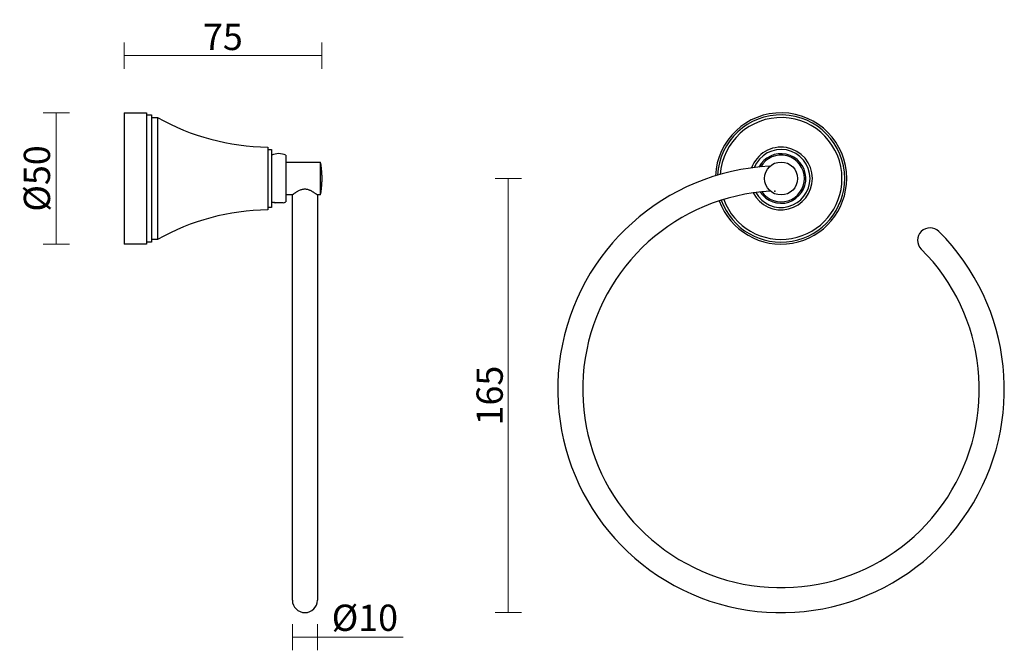
# Model space of a CAD drawing. Units: millimetres. Extents: x 5648 to 6023, y 2412 to 2652.
import ezdxf

# ---------------------------------------------------------------- set-up
doc = ezdxf.new("R2010")
doc.units = ezdxf.units.MM
doc.layers.add('DIMENSION', color=1, linetype='Continuous')
doc.styles.get("Standard").update_dxf_attribs({"font": 'arial.ttf'})
doc.dimstyles.new('BG', dxfattribs={"dimscale": 12, "dimtxt": 10, "dimasz": 3.5, "dimexe": 5, "dimexo": 1, "dimgap": 2, "dimtad": 1, "dimdec": 0, "dimzin": 0, "dimdsep": 46, "dimtxsty": 'Standard', "dimblk": 'NONE', "dimcen": 0, "dimclrd": 1, "dimclre": 1, "dimclrt": 7, "dimadec": 0, "dimazin": 0, "dimtfac": 1, "dimtdec": 0, "dimtmove": 0, "dimatfit": 3, "dimldrblk": 'NONE', "dimfxl": 5, "dimfxlon": 1, "dimtolj": 1, "dimtzin": 0, "dimlwd": 0, "dimlwe": 0, "dimarcsym": 0})

# ---------------------------------------------------------------- blocks, each defined once
blk = doc.blocks.new('*D14')
at = {"layer": 'Defpoints', "color": 0, "ltscale": 10, "transparency": 16777216}
for p in [(5687.64, 2616.28), (5661.87, 2566.28), (5687.64, 2566.28)]:
    blk.add_point(p, dxfattribs=at)
at = {"layer": 'DIMENSION', "color": 1, "lineweight": 0, "ltscale": 10, "transparency": 16777216}
for p, q in [((5666.87, 2616.28), (5656.87, 2616.28)), ((5661.87, 2616.28), (5661.87, 2566.28)), ((5666.87, 2566.28), (5656.87, 2566.28))]:
    blk.add_line(p, q, dxfattribs=at)
at = {"layer": 'DIMENSION', "color": 7, "ltscale": 10, "transparency": 16777216, "insert": (5654.49, 2591.28), "char_height": 10, "attachment_point": 5, "rotation": 90}
blk.add_mtext('\\A1;%%C50', dxfattribs=at)
blk = doc.blocks.new('_None')
blk = doc.blocks.new('*D16')
at = {"layer": 'Defpoints', "color": 0, "ltscale": 10, "transparency": 16777216}
for p in [(5687.64, 2638.08), (5687.64, 2616.28), (5762.92, 2591.28)]:
    blk.add_point(p, dxfattribs=at)
at = {"layer": 'DIMENSION', "color": 1, "lineweight": 0, "ltscale": 10, "transparency": 16777216}
for p, q in [((5687.64, 2633.08), (5687.64, 2643.08)), ((5762.92, 2633.08), (5762.92, 2643.08)), ((5762.92, 2638.08), (5687.64, 2638.08))]:
    blk.add_line(p, q, dxfattribs=at)
at = {"layer": 'DIMENSION', "color": 7, "ltscale": 10, "transparency": 16777216, "insert": (5725.28, 2645.16), "char_height": 10, "attachment_point": 5}
blk.add_mtext('\\A1;75', dxfattribs=at)
blk = doc.blocks.new('*D18')
at = {"layer": 'Defpoints', "color": 0, "ltscale": 10, "transparency": 16777216}
for p in [(5937.76, 2591.28), (5833.94, 2426.03), (5937.76, 2426.03)]:
    blk.add_point(p, dxfattribs=at)
at = {"layer": 'DIMENSION', "color": 1, "lineweight": 0, "ltscale": 10, "transparency": 16777216}
for p, q in [((5838.94, 2591.28), (5828.94, 2591.28)), ((5833.94, 2591.28), (5833.94, 2426.03)), ((5838.94, 2426.03), (5828.94, 2426.03))]:
    blk.add_line(p, q, dxfattribs=at)
at = {"layer": 'DIMENSION', "color": 7, "ltscale": 10, "transparency": 16777216, "insert": (5826.83, 2508.65), "char_height": 10, "attachment_point": 5, "rotation": 90}
blk.add_mtext('\\A1;165', dxfattribs=at)
blk = doc.blocks.new('*D20')
at = {"layer": 'Defpoints', "color": 0, "ltscale": 10, "transparency": 16777216}
for p in [(5751.74, 2564.12), (5761.24, 2564.12), (5761.24, 2416.69)]:
    blk.add_point(p, dxfattribs=at)
at = {"layer": 'DIMENSION', "color": 1, "lineweight": 0, "ltscale": 10, "transparency": 16777216}
for p, q in [((5751.74, 2421.69), (5751.74, 2411.69)), ((5761.24, 2421.69), (5761.24, 2411.69)), ((5751.74, 2416.69), (5761.24, 2416.69)), ((5761.24, 2416.69), (5793.91, 2416.69))]:
    blk.add_line(p, q, dxfattribs=at)
at = {"layer": 'DIMENSION', "color": 7, "ltscale": 10, "transparency": 16777216, "insert": (5779.33, 2424.08), "char_height": 10, "attachment_point": 5}
blk.add_mtext('\\A1;%%C10', dxfattribs=at)

msp = doc.modelspace()

# ---------------------------------------------------------------- linework, layer by layer
at = {"color": 7, "linetype": 'Continuous', "lineweight": 25}
for p, q in [((5687.64, 2616.28), (5696.14, 2616.28)), ((5687.64, 2616.28), (5687.64, 2566.28)), ((5696.14, 2616.28), (5696.14, 2566.28)), ((5696.14, 2615.5), (5698.14, 2615.5)), ((5698.14, 2615.5), (5698.14, 2567.05)), ((5698.14, 2614.48), (5700.44, 2614.48)), ((5700.44, 2614.48), (5700.44, 2568.08)), ((5742.34, 2603.2), (5742.34, 2579.35)), ((5742.34, 2602.33), (5743.84, 2602.33)), ((5743.84, 2602.33), (5743.84, 2580.23)), ((5749.29, 2600.18), (5749.29, 2582.38)), ((5749.29, 2597.55), (5762.49, 2597.55)), ((5762.49, 2585.01), (5762.49, 2597.55)), ((5762.92, 2592.51), (5762.92, 2590.04)), ((5751.74, 2585.01), (5749.29, 2585.01)), ((5751.74, 2430.78), (5751.74, 2585.01)), ((5761.24, 2585.01), (5761.24, 2430.78)), ((5762.49, 2585.01), (5761.24, 2585.01)), ((5743.84, 2580.23), (5742.34, 2580.23)), ((5744.86, 2582.09), (5745.14, 2582.06)), ((5700.44, 2568.08), (5698.14, 2568.08)), ((5696.14, 2566.28), (5687.64, 2566.28)), ((5698.14, 2567.05), (5696.14, 2567.05))]:
    msp.add_line(p, q, dxfattribs=at)
msp.add_circle((5937.76, 2591.28), 6.27, dxfattribs=at)
for centre, radius, start, end in [((5743.55, 2691.2), 88, 240.6662, 269.2115), ((5937.76, 2591.28), 25, 0, 177.7156), ((5937.76, 2591.28), 24.23, 0, 177.0797), ((5937.76, 2591.28), 23.2, 0, 176.2012), ((5937.76, 2591.28), 11.93, 0, 160.3781), ((5937.76, 2591.28), 11.05, 0, 158.0536), ((5746.57, 2593.7), 7.03, 67.178, 112.822), ((5937.76, 2591.28), 9.45, 213.1374, 152.7004), ((5937.76, 2591.28), 8.9, 0, 150.3928), ((5732.92, 2592.51), 30, 0, 9.6609), ((5937.76, 2511.03), 85, 92.8395, 45), ((5937.76, 2591.28), 25, 199.8854, 0), ((5937.76, 2591.28), 24.23, 199.9506, 0), ((5937.76, 2591.28), 23.2, 200.0738, 0), ((5937.76, 2591.28), 11.93, 207.4409, 0), ((5937.76, 2591.28), 11.05, 209.0773, 0), ((5937.76, 2591.28), 8.9, 214.9852, 0), ((5732.92, 2590.04), 30, 350.3391, 0), ((5937.76, 2511.03), 75.5, 93.0129, 45), ((5743.55, 2491.36), 88, 90.7885, 119.3338), ((5746.57, 2588.86), 7.03, 247.178, 253.8013), ((5746.57, 2588.86), 7.03, 284.0173, 292.822), ((5994.5, 2567.77), 4.75, 45, 225), ((5756.49, 2430.78), 4.75, 180, 0)]:
    msp.add_arc(centre, radius, start, end, dxfattribs=at)
for points, knots in [([(5756.49, 2587.19), (5756.42, 2587.19), (5756.2, 2587.18), (5755.76, 2587.13), (5755.32, 2587.03), (5754.63, 2586.8), (5754.03, 2586.52), (5753.38, 2586.14), (5753.03, 2585.92), (5752.71, 2585.71), (5752.43, 2585.51), (5752.19, 2585.34), (5752.04, 2585.23), (5751.89, 2585.12), (5751.78, 2585.04), (5751.74, 2585.01), (5751.74, 2585.01), (5751.75, 2585.01)], [0, 0, 0, 0, 0.027717, 0.083718, 0.16925, 0.203887, 0.373324, 0.444582, 0.546015, 0.582543, 0.65071, 0.747821, 0.78292, 0.815999, 0.933317, 0.984916, 1, 1, 1, 1]), ([(5761.24, 2585.01), (5761.24, 2585.01), (5761.24, 2585.01), (5761.21, 2585.03), (5761.16, 2585.07), (5761.09, 2585.12), (5761, 2585.19), (5760.89, 2585.27), (5760.76, 2585.37), (5760.56, 2585.51), (5760.25, 2585.73), (5759.85, 2585.99), (5759.47, 2586.22), (5759.16, 2586.4), (5758.83, 2586.57), (5758.5, 2586.73), (5758.08, 2586.89), (5757.7, 2587.02), (5757.27, 2587.12), (5756.9, 2587.17), (5756.63, 2587.18), (5756.49, 2587.19)], [0, 0, 0, 0, 0.02787, 0.070317, 0.113333, 0.156672, 0.197682, 0.238937, 0.2806, 0.32248, 0.411775, 0.510254, 0.572971, 0.622186, 0.671931, 0.736488, 0.776072, 0.855922, 0.896339, 0.947761, 1, 1, 1, 1]), ([(5748.27, 2582.04), (5748.24, 2582.04), (5748.19, 2582.03), (5747.76, 2582.01), (5747.16, 2582), (5746.44, 2582), (5745.72, 2582.03), (5745.11, 2582.07), (5744.72, 2582.1), (5744.56, 2582.11), (5744.61, 2582.11), (5744.61, 2582.11)], [0, 0, 0, 0, 0.123597, 0.24889, 0.374007, 0.499423, 0.624902, 0.750194, 0.875032, 0.999408, 1, 1, 1, 1])]:
    msp.add_open_spline(points, degree=3, knots=knots, dxfattribs=at)
msp.add_point((5935.46, 2586.51), dxfattribs=at)

# ---------------------------------------------------------------- dimensions: what is measured, and where the dimension line sits
at = {"layer": 'DIMENSION', "ltscale": 10}
dim = msp.add_linear_dim(base=(5687.64, 2638.08), p1=(5762.92, 2591.28), p2=(5687.64, 2616.28), dimstyle='BG', dxfattribs=at)
dim.commit()
dim.dimension.update_dxf_attribs({"geometry": '*D16', "text_midpoint": (5725.28, 2645.16)})
dim = msp.add_linear_dim(base=(5661.87, 2566.28), p1=(5687.64, 2616.28), p2=(5687.64, 2566.28), angle=90, dimstyle='BG', override={"dimpost": '%%C<>'}, dxfattribs=at)
dim.commit()
dim.dimension.update_dxf_attribs({"geometry": '*D14', "text_midpoint": (5654.49, 2591.28)})
dim = msp.add_linear_dim(base=(5833.94, 2426.03), p1=(5937.76, 2591.28), p2=(5937.76, 2426.03), angle=90, dimstyle='BG', dxfattribs=at)
dim.commit()
dim.dimension.update_dxf_attribs({"geometry": '*D18', "text_midpoint": (5833.94, 2508.65), "dimtype": 160})
dim = msp.add_linear_dim(base=(5761.24261417, 2416.69030502), p1=(5751.74261417, 2564.12349787), p2=(5761.24261417, 2564.12349787), dimstyle='BG', override={"dimpost": '%%C<>'}, dxfattribs=at)
dim.commit()
dim.dimension.update_dxf_attribs({"geometry": '*D20', "text_midpoint": (5779.3278802, 2416.69030502), "dimtype": 160})

doc.saveas('drawing.dxf')
